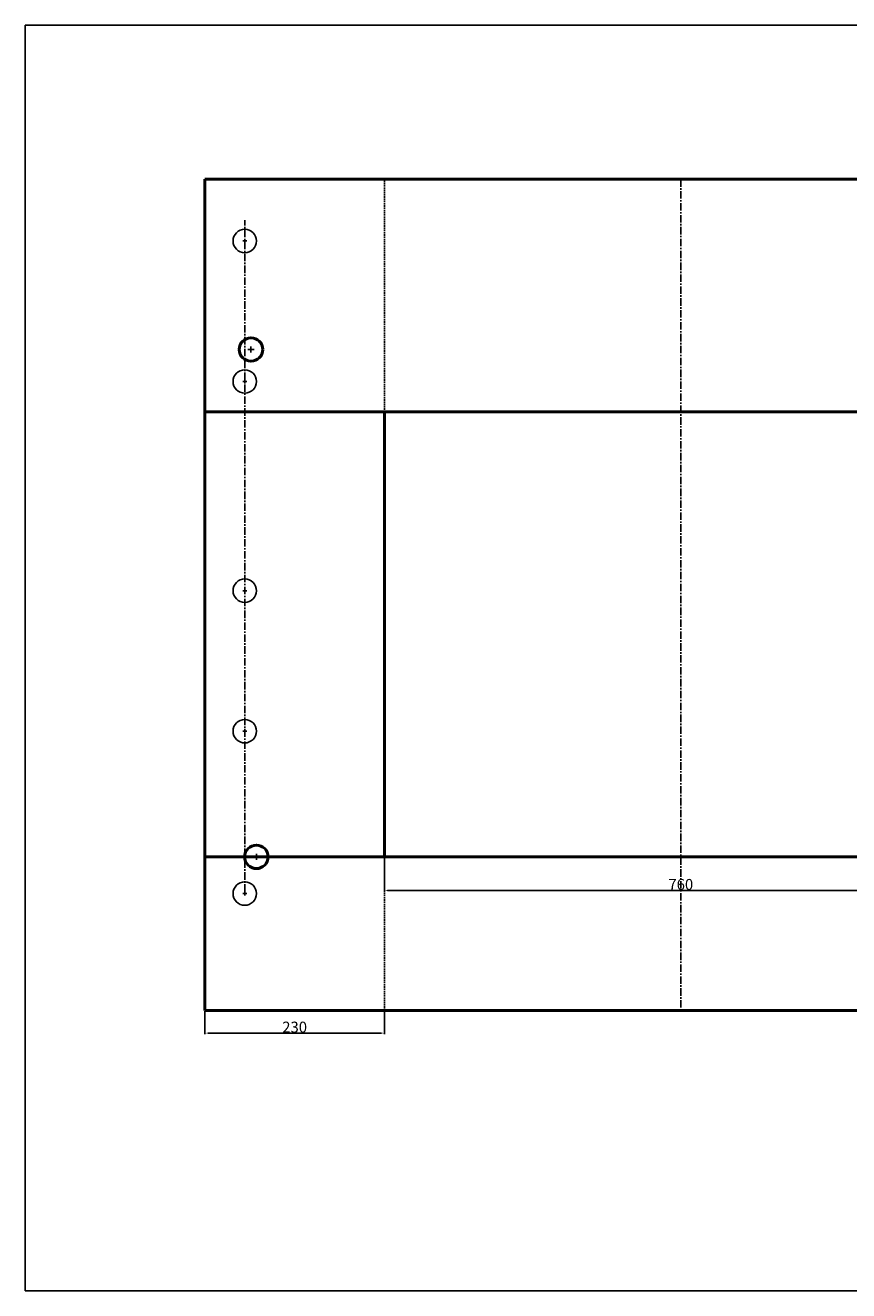
# Model space of a CAD drawing. Units: millimetres. Extents: x 3105 to 5216, y 1156 to 2777.
# Drawn here: x 3105 to 4161, y 1156 to 2777 of the extents above; entities that cross this region are included whole.
import ezdxf

# ---------------------------------------------------------------- set-up
doc = ezdxf.new("R2010")
doc.units = ezdxf.units.MM
doc.linetypes.add('CENTER', pattern=[50.8, 31.75, -6.35, 6.35, -6.35])
doc.linetypes.add('HIDDEN', pattern=[9.525, 6.35, -3.175])
for name, color, linetype, lineweight in [('Bemassung', 1, 'Continuous', 25), ('Mittellinie', 2, 'CENTER', 25), ('Sichtbare Kanten(DIN)', 7, 'Continuous', 50), ('VEKA_PVC_SASH', 7, 'Continuous', 50), ('Verdeckte Kante', 3, 'HIDDEN', 25)]:
    doc.layers.add(name, color=color, linetype=linetype, lineweight=lineweight)
doc.layers.add('PAPER', color=5, linetype='Continuous')
doc.layers.add('VEKA_HATCH', color=6, linetype='Continuous')
doc.styles.get("Standard").update_dxf_attribs({"font": 'ISOCP.SHX'})
doc.dimstyles.new('MEA$0', dxfattribs={"dimscale": 0, "dimtxt": 3.5, "dimasz": 4, "dimexe": 1.25, "dimexo": 0.625, "dimtad": 1, "dimtxsty": 'STANDARD', "dimcen": 4, "dimadec": 0, "dimazin": 2, "dimtfac": 1, "dimtmove": 0, "dimatfit": 3, "dimfxl": 1, "dimtvp": 1, "dimtolj": 1, "dimtzin": 0, "dimarcsym": 0})

# ---------------------------------------------------------------- blocks, each defined once
blk = doc.blocks.new('*D138')
at = {"layer": 'Bemassung', "color": 0, "lineweight": -2, "ltscale": 0.3}
for p, q in [((3565.7, 1711), (3565.7, 1667.4)), ((4325.7, 1711), (4325.7, 1667.4)), ((3569.7, 1668.6), (4321.7, 1668.6))]:
    blk.add_line(p, q, dxfattribs=at)
at = {"layer": 'Bemassung', "color": 0, "ltscale": 0.3}
for points in [[(3569.7, 1669.3), (3569.7, 1668), (3565.7, 1668.6)], [(4321.7, 1669.3), (4321.7, 1668), (4325.7, 1668.6)]]:
    blk.add_solid(points, dxfattribs=at)
at = {"layer": 'Defpoints', "color": 0, "ltscale": 0.3}
for p in [(3565.7, 1711.6), (4325.7, 1711.6), (4325.7, 1668.6)]:
    blk.add_point(p, dxfattribs=at)
at = {"layer": 'Bemassung', "color": 0, "lineweight": 25, "ltscale": 0.3, "insert": (3945.7, 1676.3), "char_height": 3.5, "attachment_point": 5}
blk.add_mtext('\\A1;{\\H4x;760}', dxfattribs=at)
blk = doc.blocks.new('*D139')
at = {"layer": 'Bemassung', "color": 0, "lineweight": -2, "ltscale": 0.3}
for p, q in [((3335.7, 1514), (3335.7, 1484.6)), ((3565.7, 1514), (3565.7, 1484.6)), ((3339.7, 1485.8), (3561.7, 1485.8))]:
    blk.add_line(p, q, dxfattribs=at)
at = {"layer": 'Bemassung', "color": 0, "ltscale": 0.3}
for points in [[(3339.7, 1486.5), (3339.7, 1485.2), (3335.7, 1485.8)], [(3561.7, 1486.5), (3561.7, 1485.2), (3565.7, 1485.8)]]:
    blk.add_solid(points, dxfattribs=at)
at = {"layer": 'Defpoints', "color": 0, "ltscale": 0.3}
for p in [(3335.7, 1514.6), (3565.7, 1514.6), (3565.7, 1485.8)]:
    blk.add_point(p, dxfattribs=at)
at = {"layer": 'Bemassung', "color": 0, "lineweight": 25, "ltscale": 0.3, "insert": (3450.7, 1493.5), "char_height": 3.5, "attachment_point": 5}
blk.add_mtext('\\A1;{\\H4x;230}', dxfattribs=at)

msp = doc.modelspace()

# ---------------------------------------------------------------- linework, layer by layer
msp.add_lwpolyline([(3105.454, 2776.91), (5216.376, 2776.91), (5216.376, 1155.848), (3105.454, 1155.848)], close=True)
at = {"layer": 'Bemassung', "color": 3}
for p, q in [((3384.235, 2500.602), (3389.235, 2500.602)), ((3386.735, 2498.102), (3386.735, 2503.102))]:
    msp.add_line(p, q, dxfattribs=at)
at = {"layer": 'Bemassung'}
for p, q in [((3390.735, 2361.602), (3398.735, 2361.602)), ((3394.735, 2357.602), (3394.735, 2365.602)), ((3397.735, 1711.603), (3405.735, 1711.603)), ((3401.735, 1707.603), (3401.735, 1715.603))]:
    msp.add_line(p, q, dxfattribs=at)
at = {"layer": 'Bemassung', "color": 3}
msp.add_circle((3386.735, 2500.602), 15, dxfattribs=at)
at = {"layer": 'Mittellinie', "lineweight": 25, "ltscale": 0.3}
for p, q in [((3945.735, 2579.603), (3945.735, 1514.603)), ((3386.735, 1667.102), (3386.735, 2527.389))]:
    msp.add_line(p, q, dxfattribs=at)
at = {"layer": 'PAPER', "lineweight": 25, "ltscale": 0.3}
for p, q in [((3384.235, 2052.602), (3389.235, 2052.602)), ((3386.735, 2050.102), (3386.735, 2055.102)), ((3384.235, 1664.602), (3389.235, 1664.602)), ((3386.735, 1662.102), (3386.735, 1667.102))]:
    msp.add_line(p, q, dxfattribs=at)
for centre in [(3386.735, 2052.602), (3386.735, 1664.602)]:
    msp.add_circle(centre, 15, dxfattribs=at)
at = {"layer": 'Sichtbare Kanten(DIN)'}
for p, q in [((3335.735, 2579.603), (3335.735, 1514.603)), ((4555.735, 2579.603), (3335.735, 2579.603)), ((4555.735, 2281.603), (3335.735, 2281.603)), ((3565.735, 2281.603), (3565.735, 1711.603)), ((4555.735, 1711.603), (3335.735, 1711.603)), ((4555.735, 1514.603), (3335.735, 1514.603))]:
    msp.add_line(p, q, dxfattribs=at)
at = {"layer": 'VEKA_HATCH'}
for p, q in [((3384.235, 2320.602), (3389.235, 2320.602)), ((3386.735, 2318.102), (3386.735, 2323.102)), ((3384.235, 1872.602), (3389.235, 1872.602)), ((3386.735, 1870.102), (3386.735, 1875.102))]:
    msp.add_line(p, q, dxfattribs=at)
for centre in [(3386.735, 2320.602), (3386.735, 1872.602)]:
    msp.add_circle(centre, 15, dxfattribs=at)
at = {"layer": 'VEKA_PVC_SASH', "color": 7, "linetype": 'Continuous'}
for centre in [(3394.735, 2361.602), (3401.735, 1711.603)]:
    msp.add_circle(centre, 15, dxfattribs=at)
at = {"layer": 'Verdeckte Kante', "lineweight": 25, "ltscale": 0.3}
for p, q in [((3565.735, 2281.603), (3565.735, 2579.603)), ((3565.735, 1711.603), (3565.735, 1514.603))]:
    msp.add_line(p, q, dxfattribs=at)

# ---------------------------------------------------------------- dimensions: what is measured, and where the dimension line sits
at = {"layer": 'Bemassung', "lineweight": 25, "ltscale": 0.3}
for base, p1, p2, picture, middle in [((4325.735, 1668.647), (3565.735, 1711.603), (4325.735, 1711.603), '*D138', (3945.735, 1676.272)), ((3565.735, 1485.848), (3335.735, 1514.603), (3565.735, 1514.603), '*D139', (3450.735, 1493.474))]:
    dim = msp.add_linear_dim(base=base, p1=p1, p2=p2, text='{\\H4x;<>}', dimstyle='MEA$0', override={"dimscale": 1}, dxfattribs=at)
    dim.commit()
    dim.dimension.update_dxf_attribs({"geometry": picture, "text_midpoint": middle})

doc.saveas('drawing.dxf')
